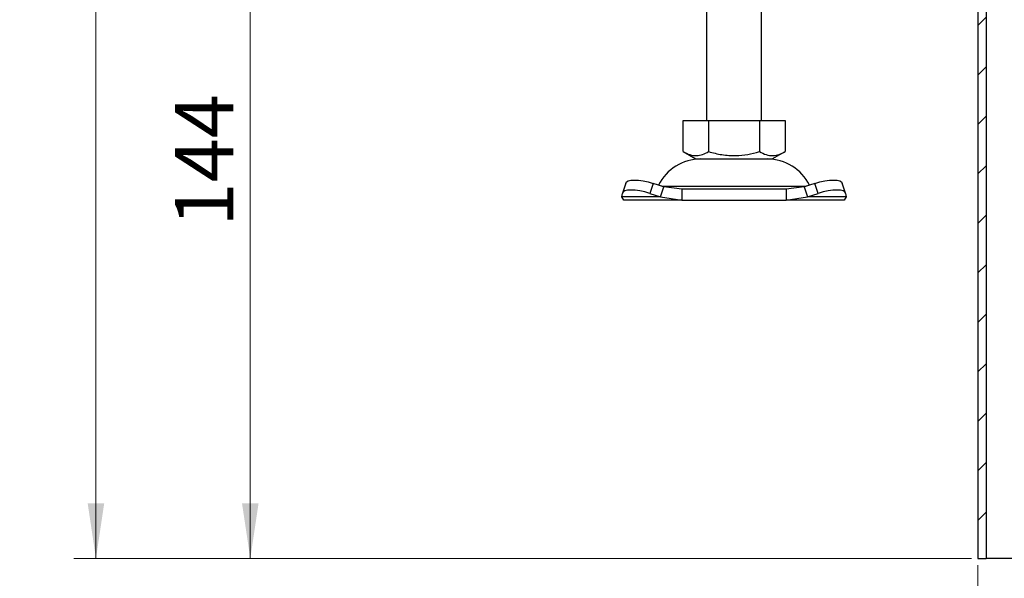
# Model space of a CAD drawing. Units: millimetres. Extents: x 0 to 420, y 0 to 297.
# Drawn here: x 273 to 318, y 188 to 213 of the extents above; entities that cross this region are included whole.
import ezdxf

# ---------------------------------------------------------------- set-up
doc = ezdxf.new("R2010")
doc.units = ezdxf.units.MM
doc.styles.add('SLDTEXTSTYLE0', font='TXT', dxfattribs={"width": 0.605})
doc.dimstyles.new('SLDDIMSTYLE2', dxfattribs={"dimtxt": 2.568319, "dimasz": 2.5, "dimexe": 0, "dimexo": 0.0625, "dimgap": 0.64208, "dimtad": 1, "dimdec": 1, "dimlfac": 4, "dimrnd": 1e-09, "dimzin": 12, "dimdsep": 46, "dimtxsty": 'SLDTEXTSTYLE0', "dimsah": 1, "dimcen": 0.09, "dimadec": 0, "dimazin": 3, "dimtfac": 1, "dimtdec": 1, "dimtofl": 0, "dimtmove": 0, "dimatfit": 3, "dimfxl": 0, "dimfrac": 2, "dimtolj": 1, "dimtzin": 12, "dimarcsym": 0})

# ---------------------------------------------------------------- blocks, each defined once
blk = doc.blocks.new('_D_11')
at = {"color": 7, "linetype": 'Continuous', "lineweight": 0}
for p, q in [((316.447, 188.694), (316.447, 180.994)), ((351.947, 188.694), (351.947, 180.994)), ((316.447, 181.994), (351.947, 181.994))]:
    blk.add_line(p, q, dxfattribs=at)
at = {"color": 7, "linetype": 'Continuous', "lineweight": 18}
for points in [[(316.447, 181.994), (318.947, 181.619), (318.947, 182.369)], [(351.947, 181.994), (349.447, 182.369), (349.447, 181.619)]]:
    blk.add_solid(points, dxfattribs=at)
at = {"color": 7, "linetype": 'Continuous', "lineweight": 18, "char_height": 2.6458, "attachment_point": 1, "style": 'SLDTEXTSTYLE0'}
for s, insert in [('%%c', (329.383, 185.405)), ('142', (333.13, 185.405))]:
    blk.add_mtext(s, dxfattribs=dict(at, insert=insert))
blk = doc.blocks.new('_D_12')
at = {"color": 7, "linetype": 'Continuous', "lineweight": 0}
for p, q in [((302.647, 246.494), (275.447, 246.494)), ((276.447, 246.494), (276.447, 188.994)), ((316.147, 188.994), (275.447, 188.994))]:
    blk.add_line(p, q, dxfattribs=at)
at = {"color": 7, "linetype": 'Continuous', "lineweight": 18}
for points in [[(276.447, 246.494), (276.072, 243.994), (276.822, 243.994)], [(276.447, 188.994), (276.822, 191.494), (276.072, 191.494)]]:
    blk.add_solid(points, dxfattribs=at)
at = {"color": 7, "linetype": 'Continuous', "lineweight": 18, "insert": (273.036, 214.804), "char_height": 2.6458, "attachment_point": 1, "rotation": 90, "style": 'SLDTEXTSTYLE0'}
blk.add_mtext('230', dxfattribs=at)
blk = doc.blocks.new('_D_23')
at = {"color": 7, "linetype": 'Continuous', "lineweight": 0}
for p, q in [((316.147, 224.994), (282.447, 224.994)), ((283.447, 224.994), (283.447, 188.994)), ((316.147, 188.994), (282.447, 188.994))]:
    blk.add_line(p, q, dxfattribs=at)
at = {"color": 7, "linetype": 'Continuous', "lineweight": 18}
for points in [[(283.447, 224.994), (283.072, 222.494), (283.822, 222.494)], [(283.447, 188.994), (283.822, 191.494), (283.072, 191.494)]]:
    blk.add_solid(points, dxfattribs=at)
at = {"color": 7, "linetype": 'Continuous', "lineweight": 18, "insert": (280.036, 204.054), "char_height": 2.6458, "attachment_point": 1, "rotation": 90, "style": 'SLDTEXTSTYLE0'}
blk.add_mtext('144', dxfattribs=at)

msp = doc.modelspace()

# ---------------------------------------------------------------- hatches: boundary and pattern name
at = {"linetype": 'Continuous', "lineweight": 18}
h = msp.add_hatch(dxfattribs=at)
h.set_pattern_fill('ANSI31', scale=0.5, style=0)
edge = h.paths.add_edge_path(flags=0)
edge.add_line((316.4467, 224.9939), (316.4467, 188.9939))
edge.add_line((316.4467, 188.9939), (316.8217, 188.9939))
edge.add_line((316.8217, 188.9939), (316.8217, 224.9939))
edge.add_arc((315.3217, 224.9939), 1.5, 0, 90)
edge.add_line((315.3217, 226.4939), (314.4467, 226.4939))
edge.add_line((314.4467, 226.4939), (314.4467, 226.1189))
edge.add_line((314.4467, 226.1189), (315.3217, 226.1189))
edge.add_arc((315.3217, 224.9939), 1.125, 0, 90, ccw=False)

# ---------------------------------------------------------------- linework, layer by layer
at = {"color": 7, "linetype": 'Continuous', "lineweight": 25}
for p, q in [((304.1342, 231.8689), (304.1342, 208.8689)), ((316.4467, 224.9939), (316.4467, 188.9939)), ((316.8217, 224.9939), (316.8217, 188.9939)), ((306.6342, 208.8689), (306.6342, 214.9175)), ((303.0717, 207.4527), (303.0717, 208.8689)), ((303.0717, 208.8689), (304.2279, 208.8689)), ((304.2279, 208.8689), (304.2279, 207.4527)), ((304.2279, 208.8689), (306.5404, 208.8689)), ((306.5404, 208.8689), (306.5404, 207.4527)), ((306.5404, 208.8689), (307.6967, 208.8689)), ((307.6967, 208.8689), (307.6967, 207.4527)), ((303.0717, 207.4527), (303.6498, 207.1189)), ((307.1186, 207.1189), (307.6967, 207.4527)), ((303.6498, 207.1189), (307.1186, 207.1189)), ((300.4773, 206.0283), (300.3278, 205.5752)), ((301.7229, 206.0104), (301.5735, 205.5573)), ((302.1995, 205.861), (301.7229, 206.0104)), ((302.0501, 205.4079), (302.1995, 205.861)), ((302.1179, 205.8886), (308.6569, 205.8886)), ((303.012, 205.7439), (302.1995, 205.861)), ((308.5688, 205.861), (307.7564, 205.7439)), ((309.0454, 206.0104), (308.5688, 205.861)), ((308.5688, 205.861), (308.7183, 205.4079)), ((309.1948, 205.5573), (309.0454, 206.0104)), ((310.4405, 205.5752), (310.2911, 206.0283)), ((300.3001, 205.4079), (300.3235, 205.5573)), ((302.0501, 205.4079), (300.3001, 205.4079)), ((300.3842, 205.2439), (300.3001, 205.4079)), ((301.5735, 205.5573), (302.0501, 205.4079)), ((302.0501, 205.4079), (303.012, 205.2439)), ((303.012, 205.7439), (303.012, 205.2439)), ((307.7564, 205.7439), (303.012, 205.7439)), ((307.7564, 205.7439), (307.7564, 205.2439)), ((307.7564, 205.2439), (308.7183, 205.4079)), ((308.7183, 205.4079), (309.1948, 205.5573)), ((310.4683, 205.4079), (308.7183, 205.4079)), ((310.4683, 205.4079), (310.3842, 205.2439)), ((310.4448, 205.5573), (310.4683, 205.4079)), ((303.012, 205.2439), (300.3842, 205.2439)), ((303.012, 205.2439), (307.7564, 205.2439)), ((310.3842, 205.2439), (307.7564, 205.2439)), ((316.4467, 188.9939), (316.8217, 188.9939)), ((351.5717, 188.9939), (316.8217, 188.9939))]:
    msp.add_line(p, q, dxfattribs=at)
at = {"color": 7, "linetype": 'Continuous', "lineweight": 25, "flags": 128}
for points in [[(300.4773, 206.0283), (300.5073, 206.0761), (300.5861, 206.125), (300.7063, 206.155), (300.8633, 206.1652), (301.0512, 206.155), (301.2625, 206.125), (301.4894, 206.0761), (301.7229, 206.0104)], [(309.0454, 206.0104), (309.279, 206.0761), (309.5058, 206.125), (309.7172, 206.155), (309.905, 206.1652), (310.0621, 206.155), (310.1823, 206.125), (310.2611, 206.0761), (310.2911, 206.0283)], [(301.5735, 205.5573), (301.34, 205.623), (301.1131, 205.6718), (300.9017, 205.7019), (300.7139, 205.712), (300.5569, 205.7019), (300.4366, 205.6718), (300.3578, 205.623), (300.3235, 205.5573)], [(310.4448, 205.5573), (310.4105, 205.623), (310.3317, 205.6718), (310.2115, 205.7019), (310.0545, 205.712), (309.8666, 205.7019), (309.6552, 205.6718), (309.4284, 205.623), (309.1948, 205.5573)]]:
    msp.add_lwpolyline(points, dxfattribs=at)
at = {"color": 7, "linetype": 'Continuous', "lineweight": 25}
for centre, start, end in [((303.8724, 204.9939), 90, 153.74251), ((306.8959, 204.9939), 26.25749, 90)]:
    msp.add_arc(centre, 2.125, start, end, dxfattribs=at)
for points in [[(303.0717, 207.4527), (303.172, 207.401), (303.3749, 207.2966), (303.6755, 207.2584), (303.9629, 207.3145), (304.139, 207.4063), (304.2279, 207.4527)], [(304.2279, 207.4527), (304.4286, 207.401), (304.8344, 207.2966), (305.4356, 207.2584), (306.0103, 207.3145), (306.3627, 207.4063), (306.5404, 207.4527)], [(306.5404, 207.4527), (306.6408, 207.401), (306.8437, 207.2966), (307.1443, 207.2584), (307.4316, 207.3145), (307.6078, 207.4063), (307.6967, 207.4527)]]:
    msp.add_open_spline(points, degree=3, knots=[0, 0, 0, 0, 0.2646136, 0.5349658, 0.7653524, 1, 1, 1, 1], dxfattribs=at)

# ---------------------------------------------------------------- dimensions: what is measured, and where the dimension line sits
at = {"color": 7, "linetype": 'Continuous', "lineweight": 18}
for base, p1, picture, middle in [((276.4467, 188.9939), (302.9467, 246.4939), '_D_12', (276.4467, 217.7439)), ((283.4467, 188.9939), (316.4467, 224.9939), '_D_23', (283.4467, 206.9939))]:
    dim = msp.add_linear_dim(base=base, p1=p1, p2=(316.4467, 188.9939), angle=90, dimstyle='SLDDIMSTYLE2', dxfattribs=at)
    dim.commit()
    dim.dimension.update_dxf_attribs({"geometry": picture, "text_midpoint": middle, "dimtype": 160})
dim = msp.add_linear_dim(base=(351.9467, 181.9939), p1=(316.4467, 188.9939), p2=(351.9467, 188.9939), text='%%c<>', dimstyle='SLDDIMSTYLE2', dxfattribs=at)
dim.commit()
dim.dimension.update_dxf_attribs({"geometry": '_D_11', "text_midpoint": (334.1967, 181.9939), "dimtype": 160})

doc.saveas('drawing.dxf')
